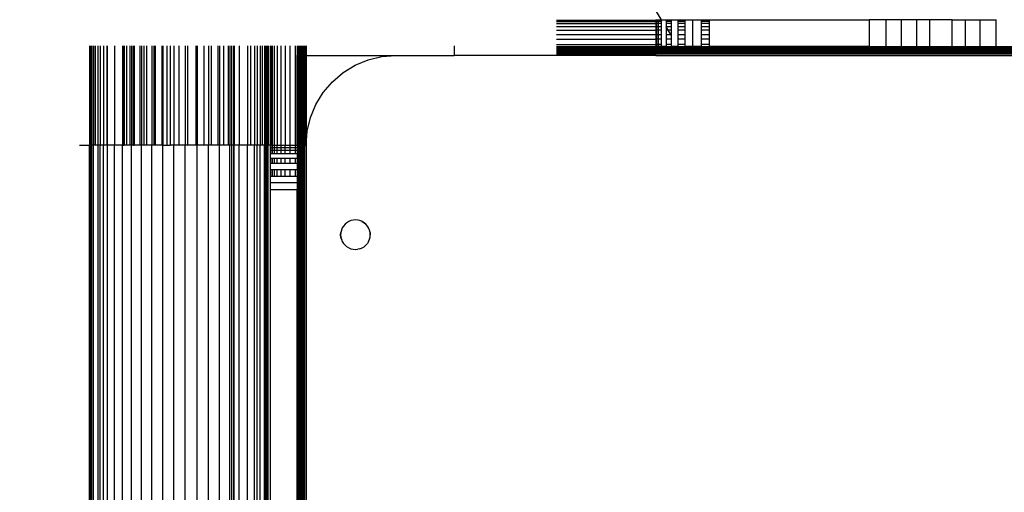
# Model space of a CAD drawing. Units: millimetres. Extents: x 1734 to 19534, y 858 to 15658.
# Drawn here: x 12328 to 12438, y 8406 to 8458 of the extents above; entities that cross this region are included whole.
import ezdxf

# ---------------------------------------------------------------- set-up
doc = ezdxf.new("R2010")
doc.units = ezdxf.units.MM
doc.layers.add('wymiary 100 strefy', color=5, linetype='Continuous')
doc.styles.get("Standard").update_dxf_attribs({"font": 'arial.ttf'})
doc.dimstyles.new('FK_rzuty 100_STREFY', dxfattribs={"dimscale": 100, "dimtxt": 4, "dimasz": 2.5, "dimexe": 1.25, "dimexo": 0.625, "dimgap": 1, "dimtad": 1, "dimdec": 1, "dimlfac": 0.001, "dimrnd": 0.01, "dimzin": 1, "dimdsep": 46, "dimtxsty": 'Standard', "dimblk": 'OBLIQUE', "dimcen": 2.5, "dimadec": 0, "dimazin": 0, "dimtfac": 1, "dimtdec": 1, "dimtmove": 0, "dimatfit": 3, "dimfxl": 1, "dimarcsym": 0})

# ---------------------------------------------------------------- blocks, each defined once
blk = doc.blocks.new('_Oblique')
at = {"color": 0, "linetype": 'ByBlock', "lineweight": -2}
blk.add_line((-0.5, -0.5), (0.5, 0.5), dxfattribs=at)
blk = doc.blocks.new('*D7')
at = {"layer": 'Defpoints', "color": 0, "transparency": 16777216}
for p in [(9800.83, 10533.78), (12675.03, 10533.78), (12675.03, 6503.78)]:
    blk.add_point(p, dxfattribs=at)
at = {"layer": 'wymiary 100 strefy', "color": 0, "lineweight": -2, "transparency": 16777216}
for p, q in [((12612.53, 10533.78), (9675.83, 10533.78)), ((9800.83, 6503.78), (9800.83, 10533.78)), ((12612.53, 6503.78), (9675.83, 6503.78))]:
    blk.add_line(p, q, dxfattribs=at)
at = {"layer": 'wymiary 100 strefy', "color": 0, "lineweight": -2, "transparency": 16777216, "xscale": 250, "yscale": 250, "zscale": 250}
for p, rotation in [((9800.83, 10533.78), 90), ((9800.83, 6503.78), 270)]:
    blk.add_blockref('_Oblique', p, dxfattribs=dict(at, rotation=rotation))
at = {"layer": 'wymiary 100 strefy', "color": 0, "transparency": 16777216, "insert": (9496.6, 8518.78), "char_height": 400, "attachment_point": 5, "rotation": 90}
blk.add_mtext('4.0 m', dxfattribs=at)

msp = doc.modelspace()

# ---------------------------------------------------------------- linework, layer by layer
for p, q in [((12399.5, 8458.36), (12398.83, 8459.46)), ((12387.76, 8458.31), (12398.84, 8458.31)), ((12387.76, 8458.16), (12398.84, 8458.16)), ((12387.76, 8457.92), (12398.84, 8457.92)), ((12398.84, 8458.36), (12398.92, 8458.36)), ((12398.84, 8458.36), (12398.84, 8458.31)), ((12398.84, 8458.31), (12398.84, 8458.16)), ((12398.84, 8458.31), (12398.92, 8458.31)), ((12398.84, 8458.16), (12398.84, 8457.92)), ((12398.92, 8458.16), (12398.84, 8458.16)), ((12398.84, 8457.92), (12398.84, 8457.6)), ((12398.92, 8457.92), (12398.84, 8457.92)), ((12398.92, 8458.36), (12399.14, 8458.36)), ((12398.92, 8458.36), (12398.92, 8458.31)), ((12398.92, 8458.31), (12399.14, 8458.31)), ((12398.92, 8458.31), (12398.92, 8458.16)), ((12399.14, 8458.16), (12398.92, 8458.16)), ((12398.92, 8458.16), (12398.92, 8457.92)), ((12399.14, 8457.92), (12398.92, 8457.92)), ((12398.92, 8457.92), (12398.92, 8457.6)), ((12399.14, 8458.36), (12399.5, 8458.36)), ((12399.14, 8458.31), (12399.14, 8458.36)), ((12399.14, 8458.31), (12399.5, 8458.31)), ((12399.14, 8458.16), (12399.14, 8458.31)), ((12399.5, 8458.16), (12399.14, 8458.16)), ((12399.14, 8457.92), (12399.14, 8458.16)), ((12399.5, 8457.92), (12399.14, 8457.92)), ((12399.14, 8457.6), (12399.14, 8457.92)), ((12399.5, 8458.36), (12399.99, 8458.36)), ((12399.5, 8458.31), (12399.5, 8458.36)), ((12399.5, 8458.16), (12399.5, 8458.31)), ((12399.5, 8457.92), (12399.5, 8458.16)), ((12399.5, 8457.6), (12399.5, 8457.92)), ((12399.99, 8458.36), (12400.6, 8458.36)), ((12399.99, 8458.36), (12399.99, 8458.31)), ((12399.99, 8458.31), (12400.6, 8458.31)), ((12399.99, 8458.31), (12399.99, 8458.16)), ((12400.6, 8458.16), (12399.99, 8458.16)), ((12399.99, 8458.16), (12399.99, 8457.92)), ((12400.6, 8457.92), (12399.99, 8457.92)), ((12399.99, 8457.92), (12399.99, 8457.6)), ((12400.6, 8458.36), (12401.32, 8458.36)), ((12400.6, 8458.31), (12400.6, 8458.36)), ((12400.6, 8458.16), (12400.6, 8458.31)), ((12400.6, 8457.92), (12400.6, 8458.16)), ((12400.6, 8457.6), (12400.6, 8457.92)), ((12401.32, 8458.36), (12402.12, 8458.36)), ((12401.32, 8458.36), (12401.32, 8458.31)), ((12401.32, 8458.31), (12402.12, 8458.31)), ((12401.32, 8458.31), (12401.32, 8458.16)), ((12402.12, 8458.16), (12401.32, 8458.16)), ((12401.32, 8458.16), (12401.32, 8457.92)), ((12402.12, 8457.92), (12401.32, 8457.92)), ((12401.32, 8457.92), (12401.32, 8457.6)), ((12402.12, 8458.36), (12402.99, 8458.36)), ((12402.12, 8458.31), (12402.12, 8458.36)), ((12402.12, 8458.16), (12402.12, 8458.31)), ((12402.12, 8457.92), (12402.12, 8458.16)), ((12402.12, 8457.6), (12402.12, 8457.92)), ((12402.99, 8458.36), (12403.91, 8458.36)), ((12402.99, 8455.36), (12402.99, 8458.36)), ((12403.91, 8458.36), (12404.84, 8458.36)), ((12403.91, 8458.36), (12403.91, 8458.31)), ((12403.91, 8458.31), (12404.84, 8458.31)), ((12403.91, 8458.31), (12403.91, 8458.16)), ((12404.84, 8458.16), (12403.91, 8458.16)), ((12403.91, 8458.16), (12403.91, 8457.92)), ((12404.84, 8457.92), (12403.91, 8457.92)), ((12403.91, 8457.92), (12403.91, 8457.6)), ((12404.84, 8458.36), (12422.64, 8458.36)), ((12404.84, 8458.31), (12404.84, 8458.36)), ((12404.84, 8458.16), (12404.84, 8458.31)), ((12404.84, 8457.92), (12404.84, 8458.16)), ((12404.84, 8457.6), (12404.84, 8457.92)), ((12424.49, 8458.36), (12422.64, 8458.36)), ((12422.64, 8458.36), (12422.64, 8455.36)), ((12426.27, 8458.36), (12424.49, 8458.36)), ((12424.49, 8458.36), (12424.49, 8455.36)), ((12426.27, 8455.36), (12426.27, 8458.36)), ((12427.55, 8458.36), (12426.27, 8458.36)), ((12427.92, 8458.36), (12427.55, 8458.36)), ((12429.4, 8458.36), (12427.92, 8458.36)), ((12427.92, 8458.36), (12427.92, 8455.36)), ((12429.4, 8455.36), (12429.4, 8458.36)), ((12431.89, 8458.36), (12429.4, 8458.36)), ((12431.89, 8458.36), (12433.36, 8458.36)), ((12431.89, 8455.36), (12431.89, 8458.36)), ((12433.36, 8458.36), (12435.02, 8458.36)), ((12433.36, 8458.36), (12433.36, 8455.36)), ((12435.02, 8458.36), (12436.8, 8458.36)), ((12435.02, 8455.36), (12435.02, 8458.36)), ((12436.8, 8455.36), (12436.8, 8458.36)), ((12387.76, 8457.6), (12398.84, 8457.6)), ((12387.76, 8457.19), (12398.84, 8457.19)), ((12398.84, 8457.6), (12398.84, 8457.19)), ((12398.84, 8457.6), (12398.92, 8457.6)), ((12398.84, 8457.19), (12398.84, 8456.71)), ((12398.92, 8457.19), (12398.84, 8457.19)), ((12398.92, 8457.6), (12399.14, 8457.6)), ((12398.92, 8457.6), (12398.92, 8457.19)), ((12398.92, 8457.19), (12398.92, 8456.71)), ((12399.14, 8457.19), (12398.92, 8457.19)), ((12399.14, 8457.6), (12399.5, 8457.6)), ((12399.14, 8457.19), (12399.14, 8457.6)), ((12399.14, 8456.71), (12399.14, 8457.19)), ((12399.5, 8457.19), (12399.14, 8457.19)), ((12399.5, 8457.19), (12399.5, 8457.6)), ((12399.5, 8456.71), (12399.5, 8457.19)), ((12399.99, 8457.6), (12400.6, 8457.6)), ((12400.23, 8457.19), (12399.99, 8457.6)), ((12399.99, 8457.6), (12399.99, 8457.19)), ((12400.23, 8457.19), (12399.99, 8457.19)), ((12399.99, 8457.19), (12399.99, 8456.71)), ((12400.6, 8457.19), (12400.23, 8457.19)), ((12400.52, 8456.71), (12400.23, 8457.19)), ((12400.6, 8457.19), (12400.6, 8457.6)), ((12400.6, 8456.71), (12400.6, 8457.19)), ((12401.32, 8457.6), (12402.12, 8457.6)), ((12401.32, 8457.6), (12401.32, 8457.19)), ((12402.12, 8457.19), (12401.32, 8457.19)), ((12401.32, 8457.19), (12401.32, 8456.71)), ((12402.12, 8457.19), (12402.12, 8457.6)), ((12402.12, 8456.71), (12402.12, 8457.19)), ((12403.91, 8457.6), (12404.84, 8457.6)), ((12403.91, 8457.6), (12403.91, 8457.19)), ((12404.84, 8457.19), (12403.91, 8457.19)), ((12403.91, 8457.19), (12403.91, 8456.71)), ((12404.84, 8457.19), (12404.84, 8457.6)), ((12404.84, 8456.71), (12404.84, 8457.19)), ((12387.76, 8456.71), (12398.84, 8456.71)), ((12387.76, 8456.18), (12398.84, 8456.18)), ((12398.84, 8456.71), (12398.84, 8456.18)), ((12398.84, 8456.71), (12398.92, 8456.71)), ((12398.84, 8456.18), (12398.84, 8455.6)), ((12398.92, 8456.18), (12398.84, 8456.18)), ((12398.92, 8456.71), (12398.92, 8456.18)), ((12398.92, 8456.71), (12399.14, 8456.71)), ((12399.14, 8456.18), (12398.92, 8456.18)), ((12398.92, 8456.18), (12398.92, 8455.6)), ((12399.14, 8456.18), (12399.14, 8456.71)), ((12399.14, 8456.71), (12399.5, 8456.71)), ((12399.5, 8456.18), (12399.14, 8456.18)), ((12399.14, 8455.6), (12399.14, 8456.18)), ((12399.5, 8456.18), (12399.5, 8456.71)), ((12399.5, 8455.6), (12399.5, 8456.18)), ((12399.99, 8456.71), (12400.52, 8456.71)), ((12399.99, 8456.71), (12399.99, 8456.18)), ((12400.6, 8456.18), (12399.99, 8456.18)), ((12399.99, 8456.18), (12399.99, 8455.6)), ((12400.52, 8456.71), (12400.6, 8456.71)), ((12400.6, 8456.58), (12400.52, 8456.71)), ((12400.6, 8456.58), (12400.6, 8456.71)), ((12400.6, 8456.18), (12400.6, 8456.58)), ((12400.6, 8455.6), (12400.6, 8456.18)), ((12401.32, 8456.71), (12402.12, 8456.71)), ((12401.32, 8456.71), (12401.32, 8456.18)), ((12402.12, 8456.18), (12401.32, 8456.18)), ((12401.32, 8456.18), (12401.32, 8455.6)), ((12402.12, 8456.18), (12402.12, 8456.71)), ((12402.12, 8455.6), (12402.12, 8456.18)), ((12403.91, 8456.71), (12404.84, 8456.71)), ((12403.91, 8456.71), (12403.91, 8456.18)), ((12404.84, 8456.18), (12403.91, 8456.18)), ((12403.91, 8456.18), (12403.91, 8455.6)), ((12404.84, 8456.18), (12404.84, 8456.71)), ((12404.84, 8455.6), (12404.84, 8456.18)), ((12335.67, 8455.45), (12335.67, 8444.36)), ((12335.71, 8455.45), (12335.71, 8444.36)), ((12335.8, 8455.45), (12335.8, 8444.36)), ((12335.93, 8455.45), (12335.93, 8444.36)), ((12336.11, 8455.45), (12336.11, 8444.36)), ((12336.32, 8455.45), (12336.32, 8444.36)), ((12336.6, 8455.45), (12336.6, 8444.36)), ((12336.88, 8455.45), (12336.88, 8444.36)), ((12337.24, 8455.45), (12337.24, 8444.36)), ((12337.6, 8455.45), (12337.6, 8444.36)), ((12337.64, 8455.45), (12337.64, 8444.36)), ((12338.45, 8455.45), (12338.45, 8444.36)), ((12339.37, 8455.45), (12339.37, 8444.36)), ((12339.45, 8455.45), (12339.45, 8444.36)), ((12339.49, 8455.45), (12339.49, 8444.36)), ((12339.56, 8455.45), (12339.56, 8444.36)), ((12339.79, 8455.45), (12339.79, 8444.36)), ((12340.16, 8455.45), (12340.16, 8444.36)), ((12340.38, 8455.45), (12340.38, 8444.36)), ((12340.55, 8455.45), (12340.55, 8444.36)), ((12340.66, 8455.45), (12340.66, 8444.36)), ((12341.29, 8455.45), (12341.29, 8444.36)), ((12341.48, 8455.45), (12341.48, 8444.36)), ((12341.74, 8455.45), (12341.74, 8444.36)), ((12342.02, 8455.45), (12342.02, 8444.36)), ((12342.65, 8455.45), (12342.65, 8444.36)), ((12342.85, 8455.45), (12342.85, 8444.36)), ((12343, 8455.45), (12343, 8444.36)), ((12343.74, 8455.45), (12343.74, 8444.36)), ((12343.86, 8455.45), (12343.86, 8444.36)), ((12344.31, 8455.45), (12344.31, 8444.36)), ((12344.68, 8455.45), (12344.68, 8444.36)), ((12345.1, 8455.45), (12345.1, 8444.36)), ((12345.64, 8455.45), (12345.64, 8444.36)), ((12346.35, 8455.45), (12346.35, 8444.36)), ((12346.61, 8455.45), (12346.61, 8444.36)), ((12347.55, 8455.45), (12347.55, 8444.36)), ((12347.67, 8455.45), (12347.67, 8444.36)), ((12348.44, 8455.45), (12348.44, 8444.36)), ((12348.95, 8455.45), (12348.95, 8444.36)), ((12349.26, 8455.45), (12349.26, 8444.36)), ((12350, 8455.45), (12350, 8444.36)), ((12350.18, 8455.45), (12350.18, 8444.36)), ((12350.63, 8455.45), (12350.63, 8444.36)), ((12351.13, 8455.45), (12351.13, 8444.36)), ((12351.33, 8455.45), (12351.33, 8444.36)), ((12351.5, 8455.45), (12351.5, 8444.36)), ((12351.73, 8455.45), (12351.73, 8444.36)), ((12351.8, 8455.45), (12351.8, 8444.36)), ((12352.37, 8455.45), (12352.37, 8444.36)), ((12353.3, 8455.45), (12353.3, 8444.36)), ((12353.65, 8455.45), (12353.65, 8444.36)), ((12354.08, 8455.45), (12354.08, 8444.36)), ((12354.37, 8455.45), (12354.37, 8444.36)), ((12354.72, 8455.45), (12354.72, 8444.36)), ((12354.94, 8455.45), (12354.94, 8444.36)), ((12355.19, 8455.45), (12355.19, 8444.36)), ((12355.34, 8455.45), (12355.34, 8444.36)), ((12355.5, 8455.45), (12355.5, 8444.36)), ((12355.57, 8455.45), (12355.57, 8444.36)), ((12355.62, 8455.45), (12355.62, 8444.36)), ((12355.84, 8455.45), (12355.84, 8444.36)), ((12355.89, 8455.45), (12355.89, 8444.36)), ((12356.04, 8455.45), (12356.04, 8444.36)), ((12356.28, 8455.45), (12356.28, 8444.36)), ((12356.61, 8455.45), (12356.61, 8444.36)), ((12357.02, 8455.45), (12357.02, 8444.36)), ((12357.49, 8455.45), (12357.49, 8444.36)), ((12358.03, 8455.45), (12358.03, 8444.36)), ((12358.61, 8455.45), (12358.61, 8444.36)), ((12358.84, 8455.45), (12358.84, 8454.36)), ((12358.89, 8455.45), (12358.89, 8454.36)), ((12358.95, 8455.45), (12358.95, 8454.36)), ((12359.04, 8455.45), (12359.04, 8454.36)), ((12359.14, 8455.45), (12359.14, 8454.36)), ((12359.22, 8455.45), (12359.22, 8454.36)), ((12359.26, 8455.45), (12359.26, 8454.36)), ((12359.39, 8455.45), (12359.39, 8454.36)), ((12359.54, 8455.45), (12359.54, 8454.36)), ((12359.69, 8455.45), (12359.69, 8454.36)), ((12359.84, 8455.45), (12359.84, 8454.36)), ((12376.34, 8455.45), (12376.34, 8454.36)), ((12387.76, 8455.6), (12398.84, 8455.6)), ((12387.76, 8455.36), (12398.84, 8455.36)), ((12387.76, 8455.31), (12398.84, 8455.31)), ((12387.76, 8455.25), (12398.84, 8455.25)), ((12387.76, 8455.17), (12398.84, 8455.17)), ((12387.76, 8455.07), (12398.84, 8455.07)), ((12387.76, 8454.99), (12398.84, 8454.99)), ((12387.76, 8454.95), (12398.84, 8454.95)), ((12387.76, 8454.81), (12398.84, 8454.81)), ((12387.76, 8454.67), (12398.84, 8454.67)), ((12398.84, 8455.6), (12398.84, 8455.36)), ((12398.92, 8455.6), (12398.84, 8455.6)), ((12398.92, 8455.36), (12398.84, 8455.36)), ((12398.84, 8455.31), (12398.84, 8455.36)), ((12398.84, 8455.25), (12398.84, 8455.31)), ((12401.38, 8455.31), (12398.84, 8455.31)), ((12398.84, 8455.17), (12398.84, 8455.25)), ((12401.41, 8455.25), (12398.84, 8455.25)), ((12398.84, 8455.07), (12398.84, 8455.17)), ((12401.46, 8455.17), (12398.84, 8455.17)), ((12398.84, 8454.99), (12398.84, 8455.07)), ((12401.53, 8455.07), (12398.84, 8455.07)), ((12398.84, 8454.95), (12398.84, 8454.99)), ((12398.84, 8454.99), (12401.58, 8454.99)), ((12398.84, 8454.81), (12398.84, 8454.95)), ((12401.6, 8454.95), (12398.84, 8454.95)), ((12398.84, 8454.67), (12398.84, 8454.81)), ((12401.68, 8454.81), (12398.84, 8454.81)), ((12398.84, 8454.52), (12398.84, 8454.67)), ((12401.77, 8454.67), (12398.84, 8454.67)), ((12399.14, 8455.6), (12398.92, 8455.6)), ((12398.92, 8455.6), (12398.92, 8455.36)), ((12399.14, 8455.36), (12398.92, 8455.36)), ((12399.5, 8455.6), (12399.14, 8455.6)), ((12399.14, 8455.36), (12399.14, 8455.6)), ((12399.5, 8455.36), (12399.14, 8455.36)), ((12399.5, 8455.36), (12399.5, 8455.6)), ((12399.99, 8455.36), (12399.5, 8455.36)), ((12400.6, 8455.6), (12399.99, 8455.6)), ((12399.99, 8455.6), (12399.99, 8455.36)), ((12399.99, 8455.36), (12400.6, 8455.36)), ((12400.6, 8455.36), (12400.6, 8455.6)), ((12401.32, 8455.36), (12400.6, 8455.36)), ((12402.12, 8455.6), (12401.32, 8455.6)), ((12401.32, 8455.6), (12401.32, 8455.41)), ((12401.32, 8455.41), (12401.32, 8455.36)), ((12401.35, 8455.36), (12401.32, 8455.41)), ((12401.32, 8455.36), (12401.35, 8455.36)), ((12401.35, 8455.36), (12402.12, 8455.36)), ((12401.38, 8455.31), (12401.35, 8455.36)), ((12458.84, 8455.31), (12401.38, 8455.31)), ((12401.41, 8455.25), (12401.38, 8455.31)), ((12458.84, 8455.25), (12401.41, 8455.25)), ((12401.46, 8455.17), (12401.41, 8455.25)), ((12458.84, 8455.17), (12401.46, 8455.17)), ((12401.53, 8455.07), (12401.46, 8455.17)), ((12458.84, 8455.07), (12401.53, 8455.07)), ((12401.58, 8454.99), (12401.53, 8455.07)), ((12401.58, 8454.99), (12458.84, 8454.99)), ((12401.6, 8454.95), (12401.58, 8454.99)), ((12458.84, 8454.95), (12401.6, 8454.95)), ((12401.68, 8454.81), (12401.6, 8454.95)), ((12458.84, 8454.81), (12401.68, 8454.81)), ((12401.77, 8454.67), (12401.68, 8454.81)), ((12401.86, 8454.52), (12401.77, 8454.67)), ((12431.8, 8454.65), (12401.77, 8454.67)), ((12402.12, 8455.36), (12402.12, 8455.6)), ((12402.99, 8455.36), (12402.12, 8455.36)), ((12403.91, 8455.36), (12402.99, 8455.36)), ((12404.84, 8455.6), (12403.91, 8455.6)), ((12403.91, 8455.6), (12403.91, 8455.36)), ((12403.91, 8455.36), (12404.84, 8455.36)), ((12404.84, 8455.36), (12404.84, 8455.6)), ((12422.64, 8455.36), (12404.84, 8455.36)), ((12422.64, 8455.36), (12424.49, 8455.36)), ((12424.49, 8455.36), (12426.27, 8455.36)), ((12426.27, 8455.36), (12427.92, 8455.36)), ((12427.92, 8455.36), (12429.4, 8455.36)), ((12429.4, 8455.36), (12431.89, 8455.36)), ((12431.8, 8454.65), (12431.23, 8454.52)), ((12432.02, 8454.67), (12431.8, 8454.65)), ((12431.89, 8455.36), (12433.36, 8455.36)), ((12433.2, 8454.76), (12432.02, 8454.67)), ((12434.39, 8454.67), (12432.02, 8454.67)), ((12434.39, 8454.67), (12433.2, 8454.76)), ((12433.36, 8455.36), (12435.02, 8455.36)), ((12434.61, 8454.65), (12434.39, 8454.67)), ((12458.84, 8454.67), (12434.61, 8454.65)), ((12435.17, 8454.52), (12434.61, 8454.65)), ((12435.02, 8455.36), (12436.8, 8455.36)), ((12436.8, 8455.36), (12438.64, 8455.36)), ((12358.76, 8454.36), (12358.84, 8454.36)), ((12358.84, 8454.36), (12358.89, 8454.36)), ((12358.84, 8444.36), (12358.84, 8454.36)), ((12358.89, 8454.36), (12358.89, 8444.36)), ((12358.89, 8454.36), (12358.95, 8454.36)), ((12358.95, 8454.36), (12358.95, 8444.36)), ((12358.95, 8454.36), (12359.04, 8454.36)), ((12359.04, 8454.36), (12359.04, 8444.36)), ((12359.04, 8454.36), (12359.14, 8454.36)), ((12359.14, 8454.36), (12359.14, 8444.36)), ((12359.14, 8454.36), (12359.22, 8454.36)), ((12359.22, 8454.36), (12359.22, 8444.36)), ((12359.22, 8454.36), (12359.26, 8454.36)), ((12359.26, 8454.36), (12359.26, 8444.36)), ((12359.26, 8454.36), (12359.39, 8454.36)), ((12359.39, 8454.36), (12359.39, 8444.36)), ((12359.39, 8454.36), (12359.54, 8454.36)), ((12359.54, 8454.36), (12359.54, 8444.36)), ((12359.54, 8454.36), (12359.69, 8454.36)), ((12359.69, 8454.36), (12359.69, 8444.36)), ((12359.69, 8454.36), (12359.84, 8454.36)), ((12359.84, 8454.36), (12359.84, 8444.36)), ((12359.84, 8454.36), (12369.84, 8454.36)), ((12365.3, 8453.27), (12366.75, 8453.87)), ((12366.75, 8453.87), (12368.27, 8454.24)), ((12368.27, 8454.24), (12369.84, 8454.36)), ((12369.84, 8454.36), (12376.34, 8454.36)), ((12398.84, 8454.36), (12376.34, 8454.36)), ((12387.76, 8454.52), (12398.84, 8454.52)), ((12398.84, 8454.36), (12398.84, 8454.52)), ((12401.86, 8454.52), (12398.84, 8454.52)), ((12398.84, 8454.36), (12595.84, 8454.36)), ((12431.23, 8454.52), (12401.86, 8454.52)), ((12435.17, 8454.52), (12431.23, 8454.52)), ((12458.84, 8454.52), (12435.17, 8454.52)), ((12362.77, 8451.43), (12363.96, 8452.45)), ((12363.96, 8452.45), (12365.3, 8453.27)), ((12361.76, 8450.24), (12362.77, 8451.43)), ((12360.94, 8448.9), (12361.76, 8450.24)), ((12360.34, 8447.46), (12360.94, 8448.9)), ((12359.97, 8445.93), (12360.34, 8447.46)), ((12359.84, 8444.36), (12359.97, 8445.93)), ((12334.55, 8444.36), (12335.67, 8444.36)), ((12335.67, 8444.36), (12335.71, 8444.36)), ((12335.67, 8344.36), (12335.67, 8444.36)), ((12335.71, 8444.36), (12335.71, 8344.36)), ((12335.8, 8444.36), (12335.71, 8444.36)), ((12335.8, 8444.36), (12335.8, 8344.36)), ((12335.93, 8444.36), (12335.8, 8444.36)), ((12335.93, 8344.36), (12335.93, 8444.36)), ((12336.11, 8444.36), (12335.93, 8444.36)), ((12336.11, 8344.36), (12336.11, 8444.36)), ((12336.32, 8444.36), (12336.11, 8444.36)), ((12336.6, 8444.36), (12336.32, 8444.36)), ((12336.6, 8444.36), (12336.6, 8344.36)), ((12336.88, 8444.36), (12336.6, 8444.36)), ((12336.88, 8344.36), (12336.88, 8444.36)), ((12337.24, 8444.36), (12336.88, 8444.36)), ((12337.24, 8344.36), (12337.24, 8444.36)), ((12337.6, 8444.36), (12337.24, 8444.36)), ((12337.64, 8444.36), (12337.6, 8444.36)), ((12338.45, 8444.36), (12337.64, 8444.36)), ((12337.64, 8444.36), (12337.64, 8344.36)), ((12338.45, 8344.36), (12338.45, 8444.36)), ((12339.37, 8444.36), (12338.45, 8444.36)), ((12339.37, 8344.36), (12339.37, 8444.36)), ((12339.37, 8444.36), (12339.45, 8444.36)), ((12339.45, 8444.36), (12339.49, 8444.36)), ((12339.49, 8444.36), (12339.56, 8444.36)), ((12339.79, 8444.36), (12339.56, 8444.36)), ((12339.9, 8444.36), (12339.79, 8444.36)), ((12340.16, 8444.36), (12339.9, 8444.36)), ((12340.38, 8444.36), (12340.16, 8444.36)), ((12340.38, 8344.36), (12340.38, 8444.36)), ((12340.55, 8444.36), (12340.38, 8444.36)), ((12340.55, 8444.36), (12340.66, 8444.36)), ((12341.29, 8444.36), (12340.66, 8444.36)), ((12341.48, 8444.36), (12341.29, 8444.36)), ((12341.48, 8344.36), (12341.48, 8444.36)), ((12341.74, 8444.36), (12341.48, 8444.36)), ((12342.02, 8444.36), (12341.74, 8444.36)), ((12342.56, 8444.36), (12342.02, 8444.36)), ((12342.65, 8444.36), (12342.56, 8444.36)), ((12342.65, 8344.36), (12342.65, 8444.36)), ((12342.85, 8444.36), (12342.65, 8444.36)), ((12343, 8444.36), (12342.85, 8444.36)), ((12343.74, 8444.36), (12343, 8444.36)), ((12343.86, 8444.36), (12343.74, 8444.36)), ((12343.86, 8344.36), (12343.86, 8444.36)), ((12343.86, 8444.36), (12344.31, 8444.36)), ((12344.31, 8444.36), (12344.68, 8444.36)), ((12345.1, 8444.36), (12344.68, 8444.36)), ((12345.1, 8344.36), (12345.1, 8444.36)), ((12345.64, 8444.36), (12345.1, 8444.36)), ((12346.35, 8444.36), (12345.64, 8444.36)), ((12346.35, 8344.36), (12346.35, 8444.36)), ((12346.61, 8444.36), (12346.35, 8444.36)), ((12347.55, 8444.36), (12346.61, 8444.36)), ((12347.67, 8444.36), (12347.55, 8444.36)), ((12347.67, 8344.36), (12347.67, 8444.36)), ((12348.44, 8444.36), (12347.67, 8444.36)), ((12348.95, 8444.36), (12348.44, 8444.36)), ((12348.95, 8344.36), (12348.95, 8444.36)), ((12349.26, 8444.36), (12348.95, 8444.36)), ((12350, 8444.36), (12349.26, 8444.36)), ((12350.18, 8444.36), (12350, 8444.36)), ((12350.18, 8344.36), (12350.18, 8444.36)), ((12350.63, 8444.36), (12350.18, 8444.36)), ((12351.13, 8444.36), (12350.63, 8444.36)), ((12351.33, 8444.36), (12351.13, 8444.36)), ((12351.33, 8344.36), (12351.33, 8444.36)), ((12351.5, 8444.36), (12351.33, 8444.36)), ((12351.5, 8444.36), (12351.5, 8344.36)), ((12351.73, 8444.36), (12351.5, 8444.36)), ((12351.8, 8444.36), (12351.73, 8444.36)), ((12351.73, 8444.36), (12351.73, 8344.36)), ((12351.8, 8344.36), (12351.8, 8444.36)), ((12352.37, 8444.36), (12351.8, 8444.36)), ((12352.37, 8344.36), (12352.37, 8444.36)), ((12353.3, 8444.36), (12352.37, 8444.36)), ((12353.3, 8344.36), (12353.3, 8444.36)), ((12353.65, 8444.36), (12353.3, 8444.36)), ((12354.08, 8444.36), (12353.65, 8444.36)), ((12354.08, 8344.36), (12354.08, 8444.36)), ((12354.37, 8444.36), (12354.08, 8444.36)), ((12354.37, 8344.36), (12354.37, 8444.36)), ((12354.72, 8444.36), (12354.37, 8444.36)), ((12354.72, 8344.36), (12354.72, 8444.36)), ((12354.94, 8444.36), (12354.72, 8444.36)), ((12355.19, 8444.36), (12354.94, 8444.36)), ((12355.19, 8344.36), (12355.19, 8444.36)), ((12355.34, 8444.36), (12355.19, 8444.36)), ((12355.34, 8344.36), (12355.34, 8444.36)), ((12355.5, 8444.36), (12355.34, 8444.36)), ((12355.5, 8344.36), (12355.5, 8444.36)), ((12355.57, 8444.36), (12355.5, 8444.36)), ((12355.57, 8344.36), (12355.57, 8444.36)), ((12355.57, 8444.36), (12355.62, 8444.36)), ((12355.62, 8344.36), (12355.62, 8444.36)), ((12355.84, 8444.36), (12355.62, 8444.36)), ((12355.84, 8444.36), (12355.84, 8444.3)), ((12355.84, 8444.36), (12355.89, 8444.36)), ((12355.84, 8444.3), (12355.84, 8444.11)), ((12355.89, 8444.3), (12355.84, 8444.3)), ((12355.84, 8444.11), (12355.84, 8443.81)), ((12355.84, 8444.11), (12355.89, 8444.11)), ((12355.84, 8443.81), (12355.84, 8443.4)), ((12355.84, 8443.81), (12355.89, 8443.81)), ((12355.89, 8444.36), (12356.04, 8444.36)), ((12355.89, 8444.3), (12355.89, 8444.36)), ((12356.04, 8444.3), (12355.89, 8444.3)), ((12355.89, 8444.11), (12355.89, 8444.3)), ((12355.89, 8443.81), (12355.89, 8444.11)), ((12355.89, 8444.11), (12356.04, 8444.11)), ((12355.89, 8443.4), (12355.89, 8443.81)), ((12355.89, 8443.81), (12356.04, 8443.81)), ((12356.04, 8444.36), (12356.28, 8444.36)), ((12356.04, 8444.36), (12356.04, 8444.3)), ((12356.04, 8444.3), (12356.04, 8444.11)), ((12356.28, 8444.3), (12356.04, 8444.3)), ((12356.04, 8444.11), (12356.04, 8443.81)), ((12356.04, 8444.11), (12356.28, 8444.11)), ((12356.04, 8443.81), (12356.04, 8443.4)), ((12356.04, 8443.81), (12356.28, 8443.81)), ((12356.28, 8444.36), (12356.61, 8444.36)), ((12356.28, 8444.36), (12356.28, 8444.3)), ((12356.28, 8444.3), (12356.28, 8444.11)), ((12356.61, 8444.3), (12356.28, 8444.3)), ((12356.28, 8444.11), (12356.28, 8443.81)), ((12356.28, 8444.11), (12356.61, 8444.11)), ((12356.28, 8443.81), (12356.28, 8443.4)), ((12356.28, 8443.81), (12356.61, 8443.81)), ((12356.61, 8444.36), (12357.02, 8444.36)), ((12356.61, 8444.3), (12356.61, 8444.36)), ((12356.61, 8444.11), (12356.61, 8444.3)), ((12357.02, 8444.3), (12356.61, 8444.3)), ((12356.61, 8443.81), (12356.61, 8444.11)), ((12356.61, 8444.11), (12357.02, 8444.11)), ((12356.61, 8443.4), (12356.61, 8443.81)), ((12356.61, 8443.81), (12357.02, 8443.81)), ((12357.02, 8444.36), (12357.49, 8444.36)), ((12357.02, 8444.36), (12357.02, 8444.3)), ((12357.02, 8444.3), (12357.02, 8444.11)), ((12357.49, 8444.3), (12357.02, 8444.3)), ((12357.02, 8444.11), (12357.02, 8443.81)), ((12357.02, 8444.11), (12357.49, 8444.11)), ((12357.02, 8443.81), (12357.02, 8443.4)), ((12357.02, 8443.81), (12357.49, 8443.81)), ((12357.49, 8444.36), (12358.03, 8444.36)), ((12357.49, 8444.3), (12357.49, 8444.36)), ((12357.49, 8444.11), (12357.49, 8444.3)), ((12358.03, 8444.3), (12357.49, 8444.3)), ((12357.49, 8444.11), (12358.03, 8444.11)), ((12357.49, 8443.81), (12357.49, 8444.11)), ((12357.49, 8443.4), (12357.49, 8443.81)), ((12357.49, 8443.81), (12358.03, 8443.81)), ((12358.03, 8444.36), (12358.61, 8444.36)), ((12358.03, 8444.36), (12358.03, 8444.3)), ((12358.03, 8444.3), (12358.03, 8444.11)), ((12358.61, 8444.3), (12358.03, 8444.3)), ((12358.03, 8444.11), (12358.03, 8443.81)), ((12358.03, 8444.11), (12358.61, 8444.11)), ((12358.03, 8443.81), (12358.03, 8443.4)), ((12358.03, 8443.81), (12358.61, 8443.81)), ((12358.61, 8444.36), (12358.84, 8444.36)), ((12358.61, 8444.36), (12358.61, 8444.3)), ((12358.61, 8444.3), (12358.61, 8444.11)), ((12358.84, 8444.3), (12358.61, 8444.3)), ((12358.61, 8444.11), (12358.61, 8443.81)), ((12358.61, 8444.11), (12358.84, 8444.11)), ((12358.61, 8443.81), (12358.61, 8443.4)), ((12358.61, 8443.81), (12358.84, 8443.81)), ((12358.84, 8444.36), (12358.84, 8444.3)), ((12358.84, 8444.36), (12358.89, 8444.36)), ((12358.84, 8444.3), (12358.84, 8444.11)), ((12358.84, 8444.11), (12358.84, 8443.81)), ((12358.84, 8443.81), (12358.84, 8443.4)), ((12358.89, 8444.36), (12358.95, 8444.36)), ((12358.89, 8344.36), (12358.89, 8444.36)), ((12358.95, 8444.36), (12359.04, 8444.36)), ((12358.95, 8344.36), (12358.95, 8444.36)), ((12359.04, 8444.36), (12359.14, 8444.36)), ((12359.04, 8344.36), (12359.04, 8444.36)), ((12359.14, 8344.36), (12359.14, 8444.36)), ((12359.14, 8444.36), (12359.22, 8444.36)), ((12359.22, 8344.36), (12359.22, 8444.36)), ((12359.22, 8444.36), (12359.26, 8444.36)), ((12359.26, 8444.36), (12359.39, 8444.36)), ((12359.26, 8344.36), (12359.26, 8444.36)), ((12359.39, 8444.36), (12359.54, 8444.36)), ((12359.39, 8344.36), (12359.39, 8444.36)), ((12359.54, 8444.36), (12359.69, 8444.36)), ((12359.54, 8344.36), (12359.54, 8444.36)), ((12359.69, 8444.36), (12359.84, 8444.36)), ((12359.69, 8344.36), (12359.69, 8444.36)), ((12359.84, 8444.36), (12359.84, 8344.36)), ((12355.84, 8443.4), (12355.84, 8442.89)), ((12355.89, 8443.4), (12355.84, 8443.4)), ((12355.84, 8442.89), (12355.84, 8442.3)), ((12355.84, 8442.89), (12355.89, 8442.89)), ((12356.04, 8443.4), (12355.89, 8443.4)), ((12355.89, 8442.3), (12355.89, 8442.89)), ((12355.89, 8442.89), (12356.04, 8442.89)), ((12356.28, 8443.4), (12356.04, 8443.4)), ((12356.04, 8442.89), (12356.04, 8442.3)), ((12356.04, 8442.89), (12356.28, 8442.89)), ((12356.61, 8443.4), (12356.28, 8443.4)), ((12356.28, 8442.89), (12356.28, 8442.3)), ((12356.28, 8442.89), (12356.61, 8442.89)), ((12357.02, 8443.4), (12356.61, 8443.4)), ((12356.61, 8442.3), (12356.61, 8442.89)), ((12356.61, 8442.89), (12357.02, 8442.89)), ((12357.49, 8443.4), (12357.02, 8443.4)), ((12357.02, 8442.89), (12357.02, 8442.3)), ((12357.02, 8442.89), (12357.49, 8442.89)), ((12358.03, 8443.4), (12357.49, 8443.4)), ((12357.49, 8442.3), (12357.49, 8442.89)), ((12357.49, 8442.89), (12358.03, 8442.89)), ((12358.61, 8443.4), (12358.03, 8443.4)), ((12358.03, 8442.89), (12358.03, 8442.3)), ((12358.03, 8442.89), (12358.61, 8442.89)), ((12358.84, 8443.4), (12358.61, 8443.4)), ((12358.61, 8442.89), (12358.61, 8442.3)), ((12358.61, 8442.89), (12358.84, 8442.89)), ((12358.84, 8443.4), (12358.84, 8442.89)), ((12358.84, 8442.89), (12358.84, 8442.3)), ((12355.84, 8442.3), (12355.84, 8441.63)), ((12355.89, 8442.3), (12355.84, 8442.3)), ((12355.84, 8441.63), (12355.84, 8440.9)), ((12355.84, 8441.63), (12355.89, 8441.63)), ((12356.04, 8442.3), (12355.89, 8442.3)), ((12355.89, 8440.9), (12355.89, 8441.63)), ((12355.89, 8441.63), (12356.04, 8441.63)), ((12356.28, 8442.3), (12356.04, 8442.3)), ((12356.04, 8441.63), (12356.04, 8440.9)), ((12356.04, 8441.63), (12356.28, 8441.63)), ((12356.61, 8442.3), (12356.28, 8442.3)), ((12356.28, 8441.63), (12356.28, 8440.9)), ((12356.28, 8441.63), (12356.61, 8441.63)), ((12357.02, 8442.3), (12356.61, 8442.3)), ((12356.61, 8440.9), (12356.61, 8441.63)), ((12356.61, 8441.63), (12357.02, 8441.63)), ((12357.49, 8442.3), (12357.02, 8442.3)), ((12357.02, 8441.63), (12357.02, 8440.9)), ((12357.02, 8441.63), (12357.49, 8441.63)), ((12358.03, 8442.3), (12357.49, 8442.3)), ((12357.49, 8440.9), (12357.49, 8441.63)), ((12357.49, 8441.63), (12358.03, 8441.63)), ((12358.61, 8442.3), (12358.03, 8442.3)), ((12358.03, 8441.63), (12358.03, 8440.9)), ((12358.03, 8441.63), (12358.61, 8441.63)), ((12358.84, 8442.3), (12358.61, 8442.3)), ((12358.61, 8441.63), (12358.61, 8440.9)), ((12358.61, 8441.63), (12358.84, 8441.63)), ((12358.84, 8442.3), (12358.84, 8441.63)), ((12358.84, 8441.63), (12358.84, 8440.9)), ((12355.84, 8440.9), (12355.84, 8440.14)), ((12355.84, 8440.9), (12355.89, 8440.9)), ((12355.89, 8440.9), (12356.04, 8440.9)), ((12356.04, 8440.9), (12356.28, 8440.9)), ((12356.28, 8440.9), (12356.61, 8440.9)), ((12356.61, 8440.9), (12357.02, 8440.9)), ((12357.02, 8440.9), (12357.49, 8440.9)), ((12357.49, 8440.9), (12358.03, 8440.9)), ((12358.03, 8440.9), (12358.61, 8440.9)), ((12358.61, 8440.9), (12358.84, 8440.9)), ((12358.84, 8440.9), (12358.84, 8440.14)), ((12355.84, 8440.14), (12355.84, 8439.36)), ((12358.84, 8440.14), (12355.84, 8440.14)), ((12355.84, 8439.36), (12355.84, 8349.36)), ((12358.84, 8439.36), (12355.84, 8439.36)), ((12358.84, 8440.14), (12358.84, 8439.36)), ((12358.84, 8349.36), (12358.84, 8439.36)), ((12364.83, 8435.93), (12364.59, 8435.83)), ((12365.09, 8435.99), (12364.83, 8435.93)), ((12365.34, 8436.01), (12365.09, 8435.99)), ((12365.6, 8435.99), (12365.34, 8436.01)), ((12365.85, 8435.93), (12365.6, 8435.99)), ((12366.09, 8435.83), (12365.85, 8435.93)), ((12363.77, 8434.87), (12363.71, 8434.62)), ((12363.87, 8435.11), (12363.77, 8434.87)), ((12364.01, 8435.33), (12363.87, 8435.11)), ((12364.18, 8435.53), (12364.01, 8435.33)), ((12364.37, 8435.69), (12364.18, 8435.53)), ((12364.59, 8435.83), (12364.37, 8435.69)), ((12366.09, 8435.83), (12366.31, 8435.69)), ((12366.31, 8435.69), (12366.09, 8435.83)), ((12366.31, 8435.69), (12366.51, 8435.53)), ((12366.51, 8435.53), (12366.31, 8435.69)), ((12366.68, 8435.33), (12366.51, 8435.53)), ((12366.81, 8435.11), (12366.68, 8435.33)), ((12366.91, 8434.87), (12366.81, 8435.11)), ((12366.97, 8434.62), (12366.91, 8434.87)), ((12363.69, 8434.36), (12363.71, 8434.62)), ((12363.71, 8434.62), (12363.69, 8434.36)), ((12363.69, 8434.36), (12363.71, 8434.1)), ((12363.71, 8434.1), (12363.69, 8434.36)), ((12363.77, 8433.85), (12363.71, 8434.1)), ((12363.71, 8434.1), (12363.77, 8433.85)), ((12363.77, 8433.85), (12363.87, 8433.61)), ((12366.81, 8433.61), (12366.91, 8433.85)), ((12366.91, 8433.85), (12366.97, 8434.1)), ((12366.99, 8434.36), (12366.97, 8434.62)), ((12366.97, 8434.62), (12366.99, 8434.36)), ((12366.97, 8434.1), (12366.99, 8434.36)), ((12363.87, 8433.61), (12364.01, 8433.39)), ((12364.18, 8433.19), (12364.01, 8433.39)), ((12364.18, 8433.19), (12364.37, 8433.02)), ((12364.59, 8432.89), (12364.37, 8433.02)), ((12364.59, 8432.89), (12364.83, 8432.79)), ((12364.83, 8432.79), (12365.09, 8432.73)), ((12365.09, 8432.73), (12365.34, 8432.71)), ((12365.34, 8432.71), (12365.6, 8432.73)), ((12365.85, 8432.79), (12365.6, 8432.73)), ((12365.85, 8432.79), (12366.09, 8432.89)), ((12366.09, 8432.89), (12366.31, 8433.02)), ((12366.51, 8433.19), (12366.31, 8433.02)), ((12366.51, 8433.19), (12366.68, 8433.39)), ((12366.81, 8433.61), (12366.68, 8433.39))]:
    msp.add_line(p, q)

# ---------------------------------------------------------------- dimensions: what is measured, and where the dimension line sits
at = {"layer": 'wymiary 100 strefy'}
dim = msp.add_linear_dim(base=(9800.83, 10533.78), p1=(12675.03, 6503.78), p2=(12675.03, 10533.78), angle=90, dimstyle='FK_rzuty 100_STREFY', override={"dimpost": ' m'}, dxfattribs=at)
dim.commit()
dim.dimension.update_dxf_attribs({"geometry": '*D7', "text_midpoint": (9496.6, 8518.78)})

doc.saveas('drawing.dxf')
